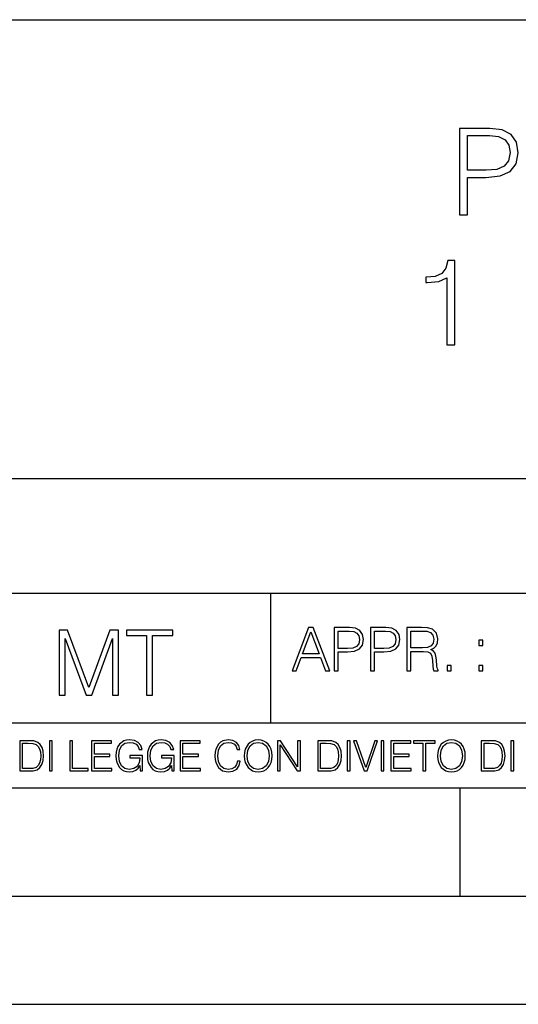
# Model space of a CAD drawing. Extents: x 0 to 420, y 0 to 297.
# Drawn here: x 293 to 316, y 0 to 46 of the extents above; entities that cross this region are included whole.
import ezdxf

# ---------------------------------------------------------------- set-up
doc = ezdxf.new("R2010")
doc.units = 0
doc.layers.get('0').update_dxf_attribs({"linetype": 'CONTINUOUS'})

msp = doc.modelspace()

# ---------------------------------------------------------------- linework, layer by layer
at = {"color": 7}
for p, q in [((234.999802, 45.500252), (410, 45.500252)), ((254.999802, 24.300249), (410, 24.300249)), ((234.999802, 19.00025), (329.999786, 19.00025)), ((304.999786, 13.00025), (304.999786, 19.00025)), ((234.999802, 13.00025), (410, 13.00025)), ((25.000401, 9.99976), (410, 9.99976)), ((234.999802, 10.00025), (410, 10.00025)), ((313.75, 4.99976), (313.75, 9.99976)), ((267.5, 4.99976), (415, 4.99976)), ((0, 0), (420, 0)), ((0, 0), (420, 0))]:
    msp.add_line(p, q, dxfattribs=at)
for points in [[(313.72821, 36.476517), (314.095367, 36.476517), (314.095367, 38.212261), (314.946564, 38.212261), (315.597473, 38.279018), (316.064789, 38.490425), (316.342957, 38.846474), (316.437531, 39.352734), (316.354065, 39.842304), (316.103729, 40.192791), (315.697601, 40.404194), (315.124603, 40.476517), (313.72821, 40.476517)], [(314.095367, 38.540493), (314.095367, 40.148285), (315.10791, 40.148285), (315.530701, 40.098213), (315.825562, 39.953568), (315.998016, 39.708782), (316.059235, 39.358295), (315.986908, 38.97443), (315.786621, 38.724083), (315.441681, 38.579437), (314.952118, 38.540493)], [(313.132935, 30.476517), (313.500122, 30.476517), (313.500122, 34.36525), (313.17746, 34.36525), (313.093994, 34.014763), (312.9104, 33.775543), (312.604431, 33.636459), (312.192749, 33.597519), (312.170502, 33.597519), (312.170502, 33.358295), (312.226135, 33.358295), (312.771332, 33.408367), (313.132935, 33.575264)], [(305.98587, 15.412767), (306.177826, 15.412767), (306.405914, 16.024729), (307.307159, 16.024729), (307.532471, 15.412767), (307.724396, 15.412767), (306.965027, 17.412767), (306.74527, 17.412767)], [(307.935822, 15.412767), (308.119385, 15.412767), (308.119385, 16.28064), (308.544983, 16.28064), (308.870453, 16.314018), (309.104095, 16.419722), (309.243195, 16.597746), (309.290466, 16.850876), (309.248749, 17.095661), (309.123566, 17.270905), (308.920502, 17.376606), (308.634003, 17.412767), (307.935822, 17.412767)], [(309.615906, 15.412767), (309.7995, 15.412767), (309.7995, 16.28064), (310.225098, 16.28064), (310.550537, 16.314018), (310.78421, 16.419722), (310.923279, 16.597746), (310.970581, 16.850876), (310.928864, 17.095661), (310.80368, 17.270905), (310.600616, 17.376606), (310.314117, 17.412767), (309.615906, 17.412767)], [(311.296021, 15.412767), (311.479614, 15.412767), (311.479614, 16.308456), (312.063751, 16.308456), (312.261261, 16.288984), (312.380859, 16.222225), (312.442078, 16.091488), (312.472656, 15.882865), (312.494934, 15.618608), (312.511597, 15.493435), (312.539429, 15.412767), (312.742493, 15.412767), (312.742493, 15.440584), (312.700775, 15.504561), (312.678497, 15.624172), (312.653473, 15.924589), (312.634003, 16.094269), (312.597839, 16.225006), (312.525513, 16.322365), (312.403137, 16.389124), (312.539429, 16.461447), (312.642334, 16.567148), (312.703552, 16.709013), (312.7258, 16.881474), (312.661804, 17.148512), (312.481018, 17.3321), (312.247345, 17.401642), (311.963623, 17.412767), (311.296021, 17.412767)], [(295.225281, 14.285647), (295.500671, 14.285647), (295.500671, 16.901781), (296.47702, 14.285647), (296.731537, 14.285647), (297.687042, 16.901781), (297.687042, 14.285647), (297.962433, 14.285647), (297.962433, 17.285646), (297.574371, 17.285646), (296.602203, 14.644479), (295.613312, 17.285646), (295.225281, 17.285646)], [(299.268402, 14.285647), (299.543793, 14.285647), (299.543793, 17.039473), (300.478424, 17.039473), (300.478424, 17.285646), (298.333771, 17.285646), (298.333771, 17.039473), (299.268402, 17.039473)], [(306.467102, 16.188845), (306.85376, 17.218052), (307.243195, 16.188845)], [(308.119385, 16.444756), (308.119385, 17.24865), (308.625641, 17.24865), (308.837067, 17.223616), (308.984497, 17.151293), (309.070709, 17.0289), (309.101318, 16.853657), (309.065155, 16.661724), (308.965027, 16.536551), (308.792542, 16.464228), (308.54776, 16.444756)], [(309.7995, 16.444756), (309.7995, 17.24865), (310.305756, 17.24865), (310.517181, 17.223616), (310.664612, 17.151293), (310.750824, 17.0289), (310.781433, 16.853657), (310.74527, 16.661724), (310.645142, 16.536551), (310.472656, 16.464228), (310.227875, 16.444756)], [(311.479614, 16.472572), (311.479614, 17.24865), (311.999786, 17.24865), (312.216766, 17.237524), (312.386444, 17.17911), (312.494934, 17.051155), (312.536652, 16.87591), (312.503265, 16.689541), (312.408691, 16.564367), (312.244568, 16.492044), (312.010925, 16.472572)], [(314.620087, 16.581057), (314.80368, 16.581057), (314.80368, 16.828623), (314.620087, 16.828623)], [(313.151398, 15.412767), (313.334961, 15.412767), (313.334961, 15.660334), (313.151398, 15.660334)], [(314.620087, 15.412767), (314.80368, 15.412767), (314.80368, 15.660334), (314.620087, 15.660334)], [(293.734528, 12.181828), (293.405457, 12.181828), (293.405457, 10.781829), (293.790985, 10.781829), (294.028534, 10.791565), (294.209625, 10.842191), (294.334259, 10.939548), (294.427704, 11.079742), (294.484192, 11.260827), (294.503662, 11.48475), (294.484192, 11.693094), (294.433563, 11.866391), (294.349823, 12.004639), (294.238831, 12.10589), (294.053864, 12.170146), (293.829926, 12.181828)], [(293.533966, 10.89671), (293.533966, 12.066947), (293.790985, 12.066947), (294.005188, 12.057211), (294.168732, 12.004639), (294.256348, 11.920911), (294.318665, 11.806029), (294.357605, 11.659993), (294.371246, 11.480855), (294.357605, 11.293929), (294.318665, 11.143998), (294.252472, 11.029117), (294.158997, 10.949284), (294.007141, 10.904499), (293.804626, 10.89671)], [(294.772369, 10.781829), (294.900879, 10.781829), (294.900879, 12.181828), (294.772369, 12.181828)], [(295.710876, 10.781829), (296.557892, 10.781829), (296.557892, 10.89671), (295.839386, 10.89671), (295.839386, 12.181828), (295.710876, 12.181828)], [(296.723389, 10.781829), (297.663879, 10.781829), (297.663879, 10.89671), (296.851898, 10.89671), (296.851898, 11.443859), (297.572357, 11.443859), (297.572357, 11.558742), (296.851898, 11.558742), (296.851898, 12.066947), (297.640503, 12.066947), (297.640503, 12.181828), (296.723389, 12.181828)], [(298.972351, 10.781829), (299.075562, 10.781829), (299.075562, 11.500327), (298.491394, 11.500327), (298.491394, 11.385445), (298.952881, 11.385445), (298.952881, 11.379603), (298.919769, 11.157629), (298.822418, 10.994068), (298.66861, 10.892817), (298.464142, 10.857768), (298.261658, 10.900605), (298.107819, 11.025223), (298.008514, 11.223831), (297.975403, 11.486697), (298.008514, 11.751509), (298.107819, 11.944277), (298.265533, 12.063053), (298.479736, 12.103943), (298.64328, 12.080577), (298.777649, 12.014374), (298.873047, 11.911175), (298.925629, 11.774875), (299.058044, 11.774875), (298.995728, 11.959854), (298.875, 12.100049), (298.699768, 12.187671), (298.477783, 12.218824), (298.339539, 12.205194), (298.214905, 12.168199), (298.016296, 12.02411), (297.942322, 11.918963), (297.887787, 11.794346), (297.852753, 11.64831), (297.843018, 11.48475), (297.852753, 11.319242), (297.885834, 11.173205), (298.010468, 10.939548), (298.100037, 10.853873), (298.209076, 10.793511), (298.331726, 10.756516), (298.470001, 10.742886), (298.627716, 10.764304), (298.765961, 10.818825), (298.876953, 10.908394), (298.95874, 11.029117)], [(300.430786, 10.781829), (300.533966, 10.781829), (300.533966, 11.500327), (299.949829, 11.500327), (299.949829, 11.385445), (300.411316, 11.385445), (300.411316, 11.379603), (300.378204, 11.157629), (300.280853, 10.994068), (300.127014, 10.892817), (299.922577, 10.857768), (299.720062, 10.900605), (299.566223, 11.025223), (299.466919, 11.223831), (299.433838, 11.486697), (299.466919, 11.751509), (299.566223, 11.944277), (299.723969, 12.063053), (299.938141, 12.103943), (300.101715, 12.080577), (300.236053, 12.014374), (300.331482, 11.911175), (300.384033, 11.774875), (300.516449, 11.774875), (300.454132, 11.959854), (300.333405, 12.100049), (300.158173, 12.187671), (299.936188, 12.218824), (299.797943, 12.205194), (299.67334, 12.168199), (299.474731, 12.02411), (299.400726, 11.918963), (299.346222, 11.794346), (299.311157, 11.64831), (299.301422, 11.48475), (299.311157, 11.319242), (299.344269, 11.173205), (299.468872, 10.939548), (299.558441, 10.853873), (299.66748, 10.793511), (299.790161, 10.756516), (299.928406, 10.742886), (300.086121, 10.764304), (300.224365, 10.818825), (300.335358, 10.908394), (300.417145, 11.029117)], [(300.818268, 10.781829), (301.758728, 10.781829), (301.758728, 10.89671), (300.946777, 10.89671), (300.946777, 11.443859), (301.667206, 11.443859), (301.667206, 11.558742), (300.946777, 11.558742), (300.946777, 12.066947), (301.735352, 12.066947), (301.735352, 12.181828), (300.818268, 12.181828)], [(303.464417, 11.239408), (303.425476, 11.077795), (303.33786, 10.957072), (303.207397, 10.88308), (303.039948, 10.857768), (302.837463, 10.898658), (302.685577, 11.019381), (302.588196, 11.21799), (302.555115, 11.486697), (302.588196, 11.751509), (302.683624, 11.944277), (302.833557, 12.063053), (303.036072, 12.103943), (303.19574, 12.080577), (303.322296, 12.014374), (303.409912, 11.909228), (303.450806, 11.772927), (303.577362, 11.772927), (303.53064, 11.955959), (303.419647, 12.096154), (303.252197, 12.185723), (303.036072, 12.218824), (302.782928, 12.168199), (302.677795, 12.107838), (302.588196, 12.02411), (302.465546, 11.794346), (302.432434, 11.64831), (302.422699, 11.48475), (302.432434, 11.317295), (302.465546, 11.171259), (302.586273, 10.937601), (302.779022, 10.791565), (303.032166, 10.742886), (303.256073, 10.777935), (303.427429, 10.873344), (303.540375, 11.029117), (303.591003, 11.239408)], [(303.777924, 11.480855), (303.787659, 11.315348), (303.822693, 11.171259), (303.951233, 10.939548), (304.153717, 10.793511), (304.27832, 10.756516), (304.418518, 10.742886), (304.556763, 10.756516), (304.681396, 10.793511), (304.792389, 10.853873), (304.885864, 10.939548), (304.959839, 11.044694), (305.014343, 11.171259), (305.047455, 11.315348), (305.061096, 11.480855), (305.049408, 11.644416), (305.014343, 11.788505), (304.959839, 11.91507), (304.885864, 12.022162), (304.792389, 12.10589), (304.681396, 12.166252), (304.556763, 12.205194), (304.418518, 12.218824), (304.27832, 12.205194), (304.153717, 12.166252), (304.044678, 12.10589), (303.951233, 12.022162), (303.822693, 11.788505), (303.787659, 11.642468)], [(303.910339, 11.480855), (303.947327, 11.741774), (304.050537, 11.938436), (304.212128, 12.061106), (304.418518, 12.103943), (304.626892, 12.061106), (304.78656, 11.938436), (304.891693, 11.74372), (304.92868, 11.480855), (304.891693, 11.216043), (304.78656, 11.021328), (304.626892, 10.898658), (304.418518, 10.857768), (304.210205, 10.898658), (304.050537, 11.021328), (303.945374, 11.216043)], [(305.312256, 10.781829), (305.440796, 10.781829), (305.440796, 11.98322), (306.227417, 10.781829), (306.369568, 10.781829), (306.369568, 12.181828), (306.241058, 12.181828), (306.241058, 10.980438), (305.454407, 12.181828), (305.312256, 12.181828)], [(307.498932, 12.181828), (307.169861, 12.181828), (307.169861, 10.781829), (307.555389, 10.781829), (307.792938, 10.791565), (307.97403, 10.842191), (308.098633, 10.939548), (308.192108, 11.079742), (308.248566, 11.260827), (308.268066, 11.48475), (308.248566, 11.693094), (308.197937, 11.866391), (308.114227, 12.004639), (308.003235, 12.10589), (307.818237, 12.170146), (307.59433, 12.181828)], [(307.29837, 10.89671), (307.29837, 12.066947), (307.555389, 12.066947), (307.769592, 12.057211), (307.933136, 12.004639), (308.020752, 11.920911), (308.083069, 11.806029), (308.122009, 11.659993), (308.135651, 11.480855), (308.122009, 11.293929), (308.083069, 11.143998), (308.016876, 11.029117), (307.923401, 10.949284), (307.771515, 10.904499), (307.569031, 10.89671)], [(308.536743, 10.781829), (308.665283, 10.781829), (308.665283, 12.181828), (308.536743, 12.181828)], [(309.317566, 10.781829), (309.455811, 10.781829), (309.940643, 12.181828), (309.810181, 12.181828), (309.387665, 10.94539), (308.965118, 12.181828), (308.83078, 12.181828)], [(310.104187, 10.781829), (310.232727, 10.781829), (310.232727, 12.181828), (310.104187, 12.181828)], [(310.555939, 10.781829), (311.496399, 10.781829), (311.496399, 10.89671), (310.684448, 10.89671), (310.684448, 11.443859), (311.404907, 11.443859), (311.404907, 11.558742), (310.684448, 11.558742), (310.684448, 12.066947), (311.473053, 12.066947), (311.473053, 12.181828), (310.555939, 12.181828)], [(312.03186, 10.781829), (312.1604, 10.781829), (312.1604, 12.066947), (312.596558, 12.066947), (312.596558, 12.181828), (311.595703, 12.181828), (311.595703, 12.066947), (312.03186, 12.066947)], [(312.709473, 11.480855), (312.719238, 11.315348), (312.754272, 11.171259), (312.882782, 10.939548), (313.085266, 10.793511), (313.2099, 10.756516), (313.350098, 10.742886), (313.488342, 10.756516), (313.612976, 10.793511), (313.723938, 10.853873), (313.817413, 10.939548), (313.891418, 11.044694), (313.945923, 11.171259), (313.979034, 11.315348), (313.992645, 11.480855), (313.980957, 11.644416), (313.945923, 11.788505), (313.891418, 11.91507), (313.817413, 12.022162), (313.723938, 12.10589), (313.612976, 12.166252), (313.488342, 12.205194), (313.350098, 12.218824), (313.2099, 12.205194), (313.085266, 12.166252), (312.976257, 12.10589), (312.882782, 12.022162), (312.754272, 11.788505), (312.719238, 11.642468)], [(312.841888, 11.480855), (312.878876, 11.741774), (312.982086, 11.938436), (313.143707, 12.061106), (313.350098, 12.103943), (313.558441, 12.061106), (313.718109, 11.938436), (313.823242, 11.74372), (313.86026, 11.480855), (313.823242, 11.216043), (313.718109, 11.021328), (313.558441, 10.898658), (313.350098, 10.857768), (313.141754, 10.898658), (312.982086, 11.021328), (312.876953, 11.216043)], [(315.059692, 12.181828), (314.730621, 12.181828), (314.730621, 10.781829), (315.11615, 10.781829), (315.353699, 10.791565), (315.53479, 10.842191), (315.659424, 10.939548), (315.752869, 11.079742), (315.809326, 11.260827), (315.828827, 11.48475), (315.809326, 11.693094), (315.758728, 11.866391), (315.674988, 12.004639), (315.563995, 12.10589), (315.379028, 12.170146), (315.15509, 12.181828)], [(314.859131, 10.89671), (314.859131, 12.066947), (315.11615, 12.066947), (315.330353, 12.057211), (315.493896, 12.004639), (315.581543, 11.920911), (315.643829, 11.806029), (315.68277, 11.659993), (315.696411, 11.480855), (315.68277, 11.293929), (315.643829, 11.143998), (315.577637, 11.029117), (315.484161, 10.949284), (315.332275, 10.904499), (315.129791, 10.89671)], [(316.097534, 10.781829), (316.226044, 10.781829), (316.226044, 12.181828), (316.097534, 12.181828)]]:
    msp.add_lwpolyline(points, close=True, dxfattribs=at)

doc.saveas('drawing.dxf')
